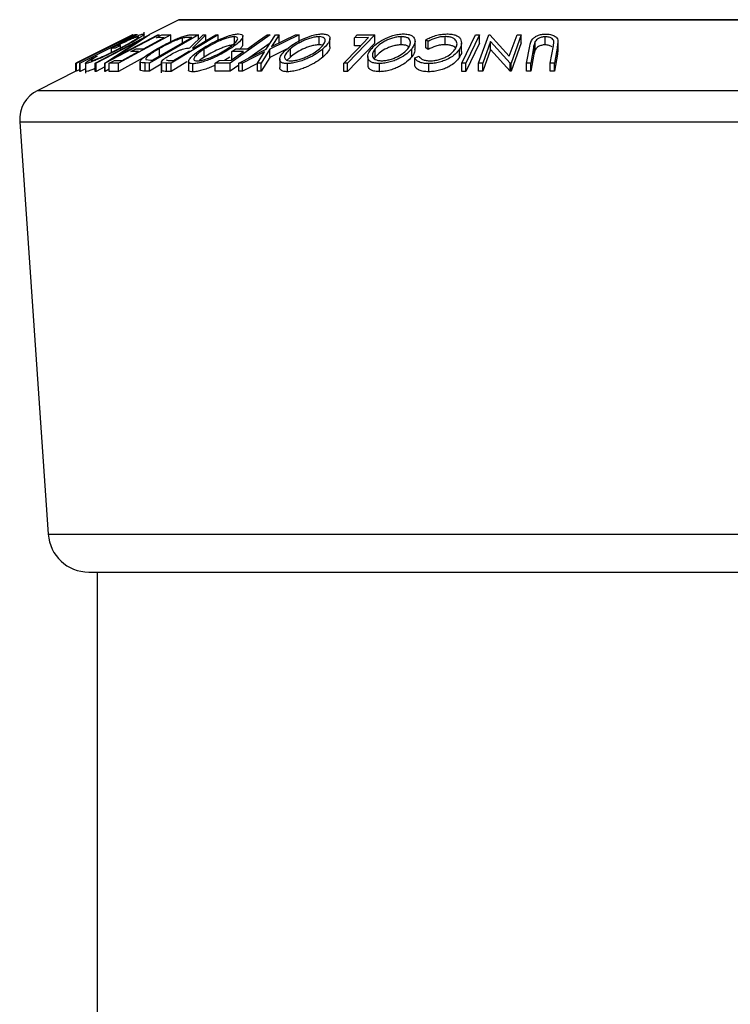
# Model space of a CAD drawing. Extents: x 5 to 292, y 5 to 205.
# Drawn here: x 36 to 38, y 185 to 188 of the extents above; entities that cross this region are included whole.
import ezdxf

# ---------------------------------------------------------------- set-up
doc = ezdxf.new("R2010")
doc.units = 0
doc.layers.get('0').update_dxf_attribs({"linetype": 'CONTINUOUS'})

msp = doc.modelspace()

# ---------------------------------------------------------------- linework, layer by layer
at = {"color": 7, "linetype": 'CONTINUOUS'}
for p, q in [((36.72146, 187.70687), (36.64931, 187.6708)), ((38.73125, 187.70729), (36.72325, 187.70729)), ((36.47034, 187.60076), (36.60741, 187.66984)), ((36.61168, 187.66984), (36.47044, 187.60076)), ((36.61831, 187.66992), (36.47968, 187.60011)), ((36.51593, 187.60009), (36.64917, 187.66999)), ((36.67383, 187.67001), (36.54059, 187.6001)), ((36.60791, 187.67007), (36.56282, 187.64739)), ((36.56474, 187.64739), (36.61118, 187.67006)), ((36.56988, 187.61733), (36.67059, 187.67018)), ((36.64988, 187.67004), (36.56988, 187.61733)), ((36.70229, 187.66994), (36.57356, 187.60032)), ((36.59895, 187.66309), (36.61233, 187.66983)), ((36.60741, 187.66984), (36.60791, 187.67007)), ((36.60845, 187.6702), (36.6079, 187.67002)), ((36.61118, 187.67006), (36.61168, 187.66984)), ((36.61206, 187.67003), (36.61195, 187.67008)), ((36.61233, 187.66983), (36.61831, 187.66992)), ((36.61927, 187.67038), (36.6145, 187.67002)), ((36.62003, 187.6699), (36.61927, 187.67038)), ((36.62235, 187.66495), (36.62235, 187.66581)), ((36.63651, 187.66335), (36.63651, 187.67665)), ((36.64917, 187.66999), (36.64988, 187.67004)), ((36.77039, 187.67003), (36.64934, 187.60077)), ((36.66707, 187.66296), (36.67977, 187.66983)), ((36.67059, 187.67018), (36.67383, 187.67001)), ((36.67383, 187.66662), (36.67383, 187.67001)), ((36.67977, 187.66983), (36.70229, 187.66994)), ((36.70229, 187.64994), (36.70229, 187.66994)), ((36.81848, 187.66999), (36.70287, 187.60017)), ((36.74847, 187.63772), (36.78136, 187.66992)), ((36.75442, 187.6704), (36.77039, 187.67003)), ((36.78853, 187.67008), (36.7556, 187.63767)), ((36.77039, 187.65918), (36.77039, 187.67003)), ((36.78136, 187.66992), (36.78853, 187.67008)), ((36.78853, 187.65552), (36.78853, 187.67008)), ((36.81268, 187.6701), (36.81848, 187.66999)), ((36.81848, 187.65722), (36.81848, 187.66999)), ((36.94632, 187.66992), (36.84764, 187.60058)), ((36.85847, 187.64559), (36.85847, 187.66559)), ((36.87894, 187.64683), (36.87894, 187.66683)), ((36.93651, 187.63445), (36.95921, 187.66987)), ((36.93915, 187.66999), (36.94632, 187.66992)), ((37.0175, 187.66986), (36.94565, 187.63445)), ((36.96824, 187.67004), (36.94984, 187.6411)), ((36.94984, 187.6411), (37.00846, 187.67004)), ((36.95921, 187.66987), (36.96824, 187.67004)), ((36.96824, 187.65004), (36.96824, 187.67004)), ((37.00846, 187.67004), (37.0175, 187.66986)), ((37.0175, 187.64986), (37.0175, 187.66986)), ((37.06636, 187.6456), (37.06636, 187.6656)), ((37.20367, 187.66991), (37.13617, 187.60018)), ((37.15349, 187.66309), (37.16001, 187.66982)), ((37.16001, 187.66982), (37.20367, 187.66991)), ((37.20367, 187.64991), (37.20367, 187.66991)), ((37.26851, 187.64565), (37.26851, 187.66565)), ((37.37591, 187.64571), (37.37591, 187.66571)), ((37.41715, 187.60012), (37.45101, 187.66983)), ((37.46104, 187.66982), (37.42718, 187.60011)), ((37.45101, 187.66983), (37.46104, 187.66982)), ((37.4585, 187.60042), (37.48377, 187.67001)), ((37.46104, 187.64982), (37.46104, 187.66982)), ((37.48377, 187.67001), (37.48606, 187.67005)), ((37.48606, 187.67005), (37.53386, 187.61757)), ((37.53386, 187.61757), (37.55295, 187.67019)), ((37.56343, 187.67003), (37.53815, 187.60044)), ((37.55295, 187.67019), (37.56343, 187.67003)), ((37.56343, 187.65003), (37.56343, 187.67003)), ((37.62208, 187.64541), (37.62208, 187.66541)), ((36.58968, 187.66091), (36.46871, 187.60038)), ((36.62102, 187.65376), (36.51903, 187.60023)), ((36.53992, 187.60015), (36.62102, 187.65376)), ((36.56282, 187.64739), (36.56474, 187.64739)), ((36.5785, 187.64414), (36.56541, 187.63745)), ((36.57178, 187.64376), (36.5785, 187.64414)), ((36.5785, 187.63472), (36.5785, 187.64414)), ((36.60367, 187.66324), (36.59895, 187.66309)), ((36.65629, 187.60765), (36.75414, 187.66365)), ((36.68563, 187.66316), (36.66707, 187.66296)), ((36.73076, 187.65027), (36.73076, 187.66205)), ((36.75414, 187.66365), (36.74833, 187.66378)), ((36.94632, 187.64992), (36.89371, 187.61295)), ((37.09312, 187.64096), (37.09312, 187.66096)), ((37.20367, 187.64991), (37.13617, 187.58018)), ((37.18808, 187.66325), (37.15349, 187.66309)), ((37.15349, 187.64309), (37.15349, 187.66309)), ((37.16863, 187.64316), (37.15349, 187.64309)), ((37.30223, 187.63419), (37.30223, 187.65419)), ((37.33416, 187.65392), (37.32889, 187.6579)), ((37.32889, 187.6379), (37.32889, 187.6579)), ((37.33416, 187.63392), (37.33416, 187.65392)), ((37.41661, 187.6303), (37.41661, 187.6503)), ((37.46104, 187.64982), (37.42718, 187.58011)), ((37.48786, 187.65385), (37.46851, 187.60056)), ((37.53595, 187.60047), (37.48786, 187.65385)), ((37.48786, 187.63385), (37.48786, 187.65385)), ((37.56343, 187.65003), (37.53815, 187.58044)), ((37.57636, 187.6007), (37.58418, 187.64255)), ((37.59449, 187.64268), (37.58666, 187.60083)), ((37.59758, 187.65353), (37.59449, 187.64268)), ((37.59449, 187.62268), (37.59449, 187.64268)), ((37.59758, 187.63353), (37.59758, 187.65353)), ((37.63438, 187.60082), (37.6422, 187.64268)), ((37.6422, 187.64268), (37.6435, 187.65195)), ((37.65253, 187.64254), (37.6447, 187.6007)), ((37.65335, 187.65716), (37.65253, 187.64254)), ((37.65253, 187.62254), (37.65253, 187.64254)), ((37.65378, 187.63317), (37.65378, 187.65317)), ((36.49992, 187.61554), (36.5511, 187.6407)), ((36.54958, 187.6407), (36.49992, 187.61554)), ((36.50971, 187.61255), (36.5213, 187.61778)), ((36.5511, 187.6407), (36.54958, 187.6407)), ((36.56541, 187.63745), (36.55634, 187.63685)), ((36.55634, 187.62701), (36.55634, 187.63685)), ((36.60396, 187.62884), (36.61657, 187.63565)), ((36.62252, 187.62903), (36.60396, 187.62884)), ((36.61657, 187.63565), (36.63512, 187.63585)), ((36.67434, 187.61647), (36.67434, 187.63647)), ((36.7556, 187.63767), (36.75893, 187.63763)), ((36.78442, 187.61526), (36.78442, 187.63526)), ((36.85019, 187.60747), (36.88104, 187.62915)), ((36.85199, 187.62901), (36.86175, 187.63586)), ((36.88104, 187.62915), (36.85199, 187.62901)), ((36.85199, 187.60901), (36.85199, 187.62901)), ((36.86175, 187.63586), (36.8908, 187.63601)), ((36.86907, 187.60058), (36.93651, 187.63445)), ((36.93241, 187.6279), (36.87802, 187.60073)), ((36.91514, 187.60072), (36.93241, 187.6279)), ((36.94565, 187.63445), (36.92418, 187.60057)), ((36.98653, 187.63459), (36.94565, 187.61445)), ((36.94565, 187.61445), (36.94565, 187.63445)), ((36.99581, 187.61543), (36.99581, 187.63543)), ((37.07594, 187.61554), (37.07594, 187.63554)), ((37.20425, 187.61553), (37.20425, 187.63553)), ((37.294, 187.6156), (37.294, 187.6356)), ((37.30163, 187.61347), (37.312, 187.61783)), ((37.33416, 187.63392), (37.32889, 187.6379)), ((37.41141, 187.61487), (37.41141, 187.63487)), ((37.48786, 187.63385), (37.46851, 187.58056)), ((37.53595, 187.58047), (37.48786, 187.63385)), ((37.59449, 187.62268), (37.58666, 187.58083)), ((37.59758, 187.63353), (37.59449, 187.62268)), ((37.65253, 187.62254), (37.6447, 187.5807)), ((37.65313, 187.63317), (37.65253, 187.62254)), ((36.46871, 187.58049), (36.46871, 187.60038)), ((36.47044, 187.60076), (36.47034, 187.60076)), ((36.47034, 187.58076), (36.47034, 187.60076)), ((36.47044, 187.58076), (36.47044, 187.60076)), ((36.47968, 187.60011), (36.47842, 187.60017)), ((36.47842, 187.58017), (36.47842, 187.60017)), ((36.47968, 187.58011), (36.47968, 187.60011)), ((36.49216, 187.60041), (36.49216, 187.57549)), ((36.4932, 187.57966), (36.4932, 187.59966)), ((36.51903, 187.60023), (36.51593, 187.60009)), ((36.51593, 187.58009), (36.51593, 187.60009)), ((36.51903, 187.58023), (36.51903, 187.60023)), ((36.54059, 187.6001), (36.53992, 187.60015)), ((36.53992, 187.58015), (36.53992, 187.60015)), ((36.54059, 187.5801), (36.54059, 187.6001)), ((36.55086, 187.6002), (36.56355, 187.60707)), ((36.57356, 187.60032), (36.55086, 187.6002)), ((36.55086, 187.5802), (36.55086, 187.6002)), ((36.56355, 187.60707), (36.58228, 187.60726)), ((36.63454, 187.6133), (36.57356, 187.58032)), ((36.57356, 187.58032), (36.57356, 187.60032)), ((36.62687, 187.60402), (36.62687, 187.58402)), ((36.6269, 187.58356), (36.6269, 187.60356)), ((36.64934, 187.60077), (36.63891, 187.60103)), ((36.63891, 187.58103), (36.63891, 187.60103)), ((36.64066, 187.60981), (36.65274, 187.60773)), ((36.64934, 187.58077), (36.64934, 187.60077)), ((36.67874, 187.59759), (36.64934, 187.58077)), ((36.65274, 187.60773), (36.65629, 187.60765)), ((36.67874, 187.60293), (36.67874, 187.57655)), ((36.6913, 187.60033), (36.67983, 187.60129)), ((36.67983, 187.58129), (36.67983, 187.60129)), ((36.70287, 187.60017), (36.6913, 187.60033)), ((36.6913, 187.58033), (36.6913, 187.60033)), ((36.69817, 187.60719), (36.70838, 187.60711)), ((36.74142, 187.60345), (36.70287, 187.58017)), ((36.70287, 187.58017), (36.70287, 187.60017)), ((36.74568, 187.60423), (36.74568, 187.58422)), ((36.75624, 187.57899), (36.75624, 187.59899)), ((36.81142, 187.6005), (36.82115, 187.60733)), ((36.84764, 187.60058), (36.81142, 187.6005)), ((36.81142, 187.5805), (36.81142, 187.6005)), ((36.82115, 187.60733), (36.85019, 187.60747)), ((36.84744, 187.61538), (36.83385, 187.60739)), ((36.84764, 187.58058), (36.84764, 187.60058)), ((36.86907, 187.59564), (36.84764, 187.58058)), ((36.87802, 187.60073), (36.86907, 187.60058)), ((36.86907, 187.58058), (36.86907, 187.60058)), ((36.87802, 187.58073), (36.87802, 187.60073)), ((36.91514, 187.59927), (36.87802, 187.58073)), ((36.92418, 187.60057), (36.91514, 187.60072)), ((36.91514, 187.58072), (36.91514, 187.60072)), ((36.94565, 187.61445), (36.92418, 187.58057)), ((36.92418, 187.58057), (36.92418, 187.60057)), ((36.96958, 187.61018), (36.96958, 187.59019)), ((36.99581, 187.61543), (36.98815, 187.60761)), ((36.98914, 187.57936), (36.98914, 187.59936)), ((37.13617, 187.60018), (37.1271, 187.60025)), ((37.1271, 187.58025), (37.1271, 187.60025)), ((37.13617, 187.58018), (37.13617, 187.60018)), ((37.18603, 187.6167), (37.18603, 187.5967)), ((37.20425, 187.61553), (37.20188, 187.61157)), ((37.21504, 187.57948), (37.21504, 187.59948)), ((37.30163, 187.59347), (37.30163, 187.61347)), ((37.33595, 187.57934), (37.33595, 187.59934)), ((37.42718, 187.60011), (37.41715, 187.60012)), ((37.41715, 187.58012), (37.41715, 187.60012)), ((37.42718, 187.58011), (37.42718, 187.60011)), ((37.46851, 187.60056), (37.4585, 187.60042)), ((37.4585, 187.58042), (37.4585, 187.60042)), ((37.46851, 187.58056), (37.46851, 187.60056)), ((37.53815, 187.60044), (37.53595, 187.60047)), ((37.53595, 187.58047), (37.53595, 187.60047)), ((37.53815, 187.58044), (37.53815, 187.60044)), ((37.58666, 187.60083), (37.57636, 187.6007)), ((37.57636, 187.5807), (37.57636, 187.6007)), ((37.58666, 187.58083), (37.58666, 187.60083)), ((37.6447, 187.6007), (37.63438, 187.60082)), ((37.63438, 187.58082), (37.63438, 187.60082)), ((37.6447, 187.5807), (37.6447, 187.6007)), ((36.47034, 187.58131), (36.37495, 187.53361)), ((36.47044, 187.58076), (36.47034, 187.58076)), ((36.47842, 187.58466), (36.47044, 187.58076)), ((36.47968, 187.58011), (36.47842, 187.58017)), ((36.49216, 187.5864), (36.47968, 187.58011)), ((36.4932, 187.57966), (36.49248, 187.58041)), ((36.51903, 187.58023), (36.51593, 187.58009)), ((36.53992, 187.5912), (36.51903, 187.58023)), ((36.54059, 187.5801), (36.53992, 187.58015)), ((36.55086, 187.58549), (36.54059, 187.5801)), ((36.57356, 187.58032), (36.55086, 187.5802)), ((36.64934, 187.58077), (36.63891, 187.58103)), ((36.70287, 187.58017), (36.6913, 187.58033)), ((36.84764, 187.58058), (36.81142, 187.5805)), ((36.87802, 187.58073), (36.86907, 187.58058)), ((36.92418, 187.58057), (36.91514, 187.58072)), ((37.13617, 187.58018), (37.1271, 187.58025)), ((37.42718, 187.58011), (37.41715, 187.58012)), ((37.46851, 187.58056), (37.4585, 187.58042)), ((37.53815, 187.58044), (37.53595, 187.58047)), ((37.58666, 187.58083), (37.57636, 187.5807)), ((37.6447, 187.5807), (37.63438, 187.58082)), ((36.33092, 187.45655), (36.40082, 186.44288)), ((36.50059, 186.34976), (38.90725, 186.34976)), ((36.52075, 186.34976), (36.52075, 172.10976))]:
    msp.add_line(p, q, dxfattribs=at)
at = {"color": 8, "linetype": 'CONTINUOUS'}
for p, q in [((36.72146, 187.70687), (38.73303, 187.70687)), ((36.37495, 187.53361), (39.07954, 187.53361)), ((36.33092, 187.45655), (39.12358, 187.45655)), ((36.40082, 186.44288), (38.90725, 186.44288))]:
    msp.add_line(p, q, dxfattribs=at)
at = {"color": 7, "linetype": 'CONTINUOUS', "flags": 128}
for points in [[(36.75893, 187.63763), (36.78903, 187.65582), (36.81268, 187.6701)], [(36.8908, 187.63601), (36.91787, 187.65504), (36.93915, 187.66999)], [(36.47842, 187.60017), (36.54856, 187.63549), (36.60367, 187.66324)], [(36.63512, 187.63585), (36.66341, 187.65114), (36.68563, 187.66316)], [(37.1271, 187.60025), (37.16125, 187.63553), (37.18808, 187.66325)], [(36.58228, 187.60726), (36.60482, 187.61945), (36.62252, 187.62903)], [(36.70838, 187.60711), (36.73039, 187.6204), (36.74768, 187.63084)]]:
    msp.add_lwpolyline(points, dxfattribs=at)
at = {"color": 7, "linetype": 'CONTINUOUS'}
for centre, radius, start, end in [((36.72325, 187.70329), 0.004, 90, 116.56505), ((36.41073, 187.46206), 0.08, 116.56505, 183.94519), ((36.50059, 186.44976), 0.1, 183.94519, 270)]:
    msp.add_arc(centre, radius, start, end, dxfattribs=at)
for points, knots in [([(36.55634, 187.63685), (36.56409, 187.64077), (36.57952, 187.64857), (36.59935, 187.65815), (36.61415, 187.6649), (36.62413, 187.66915), (36.63156, 187.67181), (36.63406, 187.67221), (36.63532, 187.67241)], [0, 0, 0, 0, 0.2507762, 0.4991971, 0.6245174, 0.7495512, 0.8743325, 1, 1, 1, 1]), ([(36.62235, 187.66581), (36.62158, 187.66571), (36.62004, 187.66551), (36.6154, 187.66392), (36.60935, 187.66148), (36.60014, 187.65745), (36.5873, 187.65146), (36.57696, 187.64633), (36.57178, 187.64376)], [0, 0, 0, 0, 0.1253285, 0.2501708, 0.3752249, 0.5004986, 0.7496901, 1, 1, 1, 1]), ([(36.57345, 187.63545), (36.57994, 187.63884), (36.59289, 187.64559), (36.60715, 187.65371), (36.61608, 187.65932), (36.62081, 187.66272), (36.62347, 187.6652), (36.62272, 187.66561), (36.62235, 187.66581)], [0, 0, 0, 0, 0.2504976, 0.4989144, 0.6247168, 0.7505791, 0.8751799, 1, 1, 1, 1]), ([(36.63532, 187.67241), (36.63597, 187.67224), (36.63728, 187.67191), (36.63427, 187.66891), (36.62795, 187.66444), (36.62195, 187.66076), (36.61894, 187.65892)], [0, 0, 0, 0, 0.2503771, 0.4999842, 0.7494278, 1, 1, 1, 1]), ([(36.66909, 187.6362), (36.67616, 187.64013), (36.69026, 187.64797), (36.7102, 187.65753), (36.72634, 187.66425), (36.73811, 187.66825), (36.74751, 187.67015), (36.75211, 187.67032), (36.75442, 187.6704)], [0, 0, 0, 0, 0.2504411, 0.4992408, 0.625495, 0.7497903, 0.8738949, 1, 1, 1, 1]), ([(36.77763, 187.63504), (36.78421, 187.63909), (36.79732, 187.64717), (36.82088, 187.65881), (36.84237, 187.66737), (36.85893, 187.67163), (36.86545, 187.67213), (36.86872, 187.67238)], [0, 0, 0, 0, 0.25051891, 0.49897189, 0.74906916, 0.87426624, 1, 1, 1, 1]), ([(36.85847, 187.66559), (36.85576, 187.66536), (36.85035, 187.66489), (36.84017, 187.66219), (36.8298, 187.65866), (36.8162, 187.65303), (36.80031, 187.64507), (36.78971, 187.63853), (36.78442, 187.63526)], [0, 0, 0, 0, 0.126073, 0.2517211, 0.3765314, 0.502073, 0.7515414, 1, 1, 1, 1]), ([(36.84061, 187.63559), (36.84535, 187.63886), (36.85483, 187.64536), (36.86424, 187.65471), (36.86756, 187.66155), (36.86451, 187.66498), (36.86049, 187.66539), (36.85847, 187.66559)], [0, 0, 0, 0, 0.2507118, 0.499895, 0.7496662, 0.874756, 1, 1, 1, 1]), ([(36.86872, 187.67238), (36.87124, 187.67214), (36.87628, 187.67166), (36.87938, 187.66856), (36.87869, 187.66407), (36.87464, 187.6572), (36.86496, 187.64747), (36.8533, 187.63942), (36.84744, 187.63538)], [0, 0, 0, 0, 0.125312, 0.2499848, 0.375356, 0.5008378, 0.7492752, 1, 1, 1, 1]), ([(36.98713, 187.63521), (36.99231, 187.63926), (37.00262, 187.64733), (37.02362, 187.65894), (37.04441, 187.66743), (37.06217, 187.67163), (37.07005, 187.67213), (37.07399, 187.67237)], [0, 0, 0, 0, 0.250668, 0.4991764, 0.7492877, 0.8743351, 1, 1, 1, 1]), ([(37.06636, 187.6656), (37.06312, 187.66539), (37.05664, 187.66496), (37.04578, 187.66229), (37.03533, 187.65877), (37.02235, 187.65318), (37.00835, 187.64522), (36.99999, 187.63868), (36.99581, 187.63543)], [0, 0, 0, 0, 0.1260552, 0.2516898, 0.3763997, 0.5019505, 0.7514393, 1, 1, 1, 1]), ([(37.06721, 187.63577), (37.07067, 187.63902), (37.07756, 187.64551), (37.08223, 187.65484), (37.08102, 187.66161), (37.07451, 187.66502), (37.06908, 187.66541), (37.06636, 187.6656)], [0, 0, 0, 0, 0.2506833, 0.499891, 0.7496718, 0.8747482, 1, 1, 1, 1]), ([(37.07399, 187.67237), (37.07738, 187.67214), (37.08412, 187.67167), (37.0905, 187.66862), (37.09312, 187.66416), (37.09335, 187.65732), (37.08868, 187.64762), (37.0802, 187.63958), (37.07594, 187.63554)], [0, 0, 0, 0, 0.1252383, 0.2498599, 0.3751925, 0.5007777, 0.7493948, 1, 1, 1, 1]), ([(37.19452, 187.63531), (37.1983, 187.63935), (37.20582, 187.6474), (37.22367, 187.659), (37.24288, 187.66746), (37.2608, 187.67168), (37.2694, 187.67216), (37.27371, 187.6724)], [0, 0, 0, 0, 0.2507452, 0.4993416, 0.7495585, 0.8746023, 1, 1, 1, 1]), ([(37.26851, 187.66565), (37.26497, 187.66542), (37.25789, 187.66496), (37.247, 187.66228), (37.23699, 187.65878), (37.22515, 187.65322), (37.21336, 187.64529), (37.20728, 187.63878), (37.20425, 187.63553)], [0, 0, 0, 0, 0.1260742, 0.2517358, 0.3765934, 0.5021529, 0.751563, 1, 1, 1, 1]), ([(37.28419, 187.63582), (37.28644, 187.63907), (37.29094, 187.64555), (37.29158, 187.65486), (37.28693, 187.66163), (37.27795, 187.66505), (37.27166, 187.66545), (37.26851, 187.66565)], [0, 0, 0, 0, 0.2506879, 0.4998919, 0.7496678, 0.8747604, 1, 1, 1, 1]), ([(37.27371, 187.6724), (37.27764, 187.67217), (37.28547, 187.6717), (37.29407, 187.66861), (37.29917, 187.66416), (37.30274, 187.65732), (37.30223, 187.64764), (37.29675, 187.63963), (37.294, 187.6356)], [0, 0, 0, 0, 0.1254441, 0.2502341, 0.3756306, 0.5010887, 0.7494995, 1, 1, 1, 1]), ([(37.32889, 187.6579), (37.33237, 187.6598), (37.33933, 187.66358), (37.35199, 187.66831), (37.36629, 187.67159), (37.37578, 187.67205), (37.38054, 187.67229)], [0, 0, 0, 0, 0.2497549, 0.4986537, 0.7485875, 1, 1, 1, 1]), ([(37.37591, 187.66571), (37.37208, 187.66553), (37.36443, 187.66516), (37.34903, 187.6614), (37.3401, 187.65691), (37.33416, 187.65392)], [0, 0, 0, 0, 0.2501219, 0.5006717, 1, 1, 1, 1]), ([(37.40138, 187.63569), (37.40301, 187.63903), (37.40627, 187.64568), (37.40486, 187.6537), (37.40028, 187.65931), (37.39466, 187.66287), (37.3863, 187.66523), (37.37938, 187.66555), (37.37591, 187.66571)], [0, 0, 0, 0, 0.2500373, 0.4978781, 0.623252, 0.7488875, 0.8742142, 1, 1, 1, 1]), ([(37.38054, 187.67229), (37.38472, 187.67215), (37.39308, 187.67187), (37.40313, 187.66911), (37.4102, 187.66497), (37.41275, 187.66155), (37.41403, 187.65984)], [0, 0, 0, 0, 0.250551, 0.5004375, 0.7497178, 1, 1, 1, 1]), ([(37.58418, 187.64255), (37.58534, 187.6487), (37.58678, 187.65641), (37.5968, 187.66481), (37.60349, 187.66854), (37.61246, 187.67137), (37.61931, 187.6718), (37.62274, 187.67201)], [0, 0, 0, 0, 0.498787, 0.6243182, 0.7496135, 0.8743805, 1, 1, 1, 1]), ([(37.62208, 187.66541), (37.62051, 187.66535), (37.61736, 187.66522), (37.61144, 187.66398), (37.60531, 187.66146), (37.60033, 187.65765), (37.5985, 187.65491), (37.59758, 187.65353)], [0, 0, 0, 0, 0.1253676, 0.2507686, 0.500274, 0.7495317, 1, 1, 1, 1]), ([(37.6435, 187.65195), (37.64338, 187.65351), (37.64314, 187.65662), (37.63965, 187.66107), (37.63342, 187.66374), (37.62735, 187.6652), (37.62384, 187.66534), (37.62208, 187.66541)], [0, 0, 0, 0, 0.2497682, 0.4984076, 0.7479428, 0.8737176, 1, 1, 1, 1]), ([(37.62274, 187.67201), (37.62485, 187.67196), (37.62906, 187.67186), (37.63692, 187.67062), (37.64498, 187.66764), (37.6511, 187.66271), (37.6526, 187.65901), (37.65335, 187.65716)], [0, 0, 0, 0, 0.1252631, 0.2500782, 0.4998453, 0.7496734, 1, 1, 1, 1]), ([(36.61894, 187.65892), (36.61252, 187.65516), (36.59965, 187.64763), (36.58385, 187.63946), (36.57594, 187.63537)], [0, 0, 0, 0, 0.4996777, 1, 1, 1, 1]), ([(36.73076, 187.66205), (36.72854, 187.66141), (36.72409, 187.66015), (36.71421, 187.65649), (36.69652, 187.64872), (36.68321, 187.64137), (36.67434, 187.63647)], [0, 0, 0, 0, 0.12530085, 0.25044872, 0.50043654, 1, 1, 1, 1]), ([(36.74833, 187.66378), (36.74588, 187.66382), (36.74099, 187.6639), (36.73416, 187.66266), (36.73076, 187.66205)], [0, 0, 0, 0, 0.5017157, 1, 1, 1, 1]), ([(36.85847, 187.64559), (36.85576, 187.64536), (36.85035, 187.64489), (36.84017, 187.64219), (36.8298, 187.63866), (36.8162, 187.63303), (36.80031, 187.62507), (36.78971, 187.61853), (36.78442, 187.61526)], [0, 0, 0, 0, 0.12607297, 0.25172107, 0.37653139, 0.50207301, 0.75154143, 1, 1, 1, 1]), ([(36.87859, 187.64683), (36.87858, 187.6459), (36.87854, 187.64355), (36.87599, 187.63909), (36.87204, 187.63538), (36.87016, 187.63363)], [0, 0, 0, 0, 0.2565554, 0.6477982, 1, 1, 1, 1]), ([(37.06636, 187.6456), (37.06312, 187.64539), (37.05664, 187.64496), (37.04578, 187.64229), (37.03533, 187.63877), (37.02235, 187.63318), (37.00835, 187.62522), (36.99999, 187.61868), (36.99581, 187.61543)], [0, 0, 0, 0, 0.1260552, 0.2516898, 0.3763997, 0.5019505, 0.7514393, 1, 1, 1, 1]), ([(37.07527, 187.64406), (37.07486, 187.64428), (37.07289, 187.64536), (37.06925, 187.6455), (37.06636, 187.6456)], [0, 0, 0, 0, 0.2072035, 1, 1, 1, 1]), ([(37.26851, 187.64565), (37.26497, 187.64542), (37.25789, 187.64496), (37.247, 187.64228), (37.23699, 187.63878), (37.22515, 187.63322), (37.21336, 187.62529), (37.20728, 187.61878), (37.20425, 187.61553)], [0, 0, 0, 0, 0.1260742, 0.2517358, 0.3765934, 0.5021529, 0.751563, 1, 1, 1, 1]), ([(37.28645, 187.63964), (37.28588, 187.64059), (37.28447, 187.64289), (37.27782, 187.645), (37.27162, 187.64543), (37.26851, 187.64565)], [0, 0, 0, 0, 0.2587287, 0.6291468, 1, 1, 1, 1]), ([(37.37591, 187.64571), (37.37208, 187.64553), (37.36443, 187.64516), (37.34903, 187.6414), (37.3401, 187.63691), (37.33416, 187.63392)], [0, 0, 0, 0, 0.2501219, 0.5006717, 1, 1, 1, 1]), ([(37.40184, 187.63688), (37.40117, 187.63776), (37.39949, 187.63998), (37.3944, 187.64292), (37.38628, 187.64523), (37.37937, 187.64555), (37.37591, 187.64571)], [0, 0, 0, 0, 0.1728129, 0.4386112, 0.7190754, 1, 1, 1, 1]), ([(37.41403, 187.65984), (37.41544, 187.65585), (37.41828, 187.64786), (37.4137, 187.6392), (37.41141, 187.63487)], [0, 0, 0, 0, 0.4995871, 1, 1, 1, 1]), ([(37.62208, 187.64541), (37.62051, 187.64535), (37.61736, 187.64522), (37.61144, 187.64398), (37.60531, 187.64146), (37.60033, 187.63765), (37.5985, 187.63491), (37.59758, 187.63353)], [0, 0, 0, 0, 0.12536756, 0.25076858, 0.50027404, 0.74953166, 1, 1, 1, 1]), ([(37.639, 187.64086), (37.6368, 187.64202), (37.6335, 187.64377), (37.62734, 187.6452), (37.62384, 187.64534), (37.62208, 187.64541)], [0, 0, 0, 0, 0.497486, 0.748237, 1, 1, 1, 1]), ([(36.57594, 187.63537), (36.56782, 187.6313), (36.55165, 187.6232), (36.53094, 187.61366), (36.51559, 187.60707), (36.50527, 187.60298), (36.49716, 187.60024), (36.49452, 187.59986), (36.4932, 187.59966)], [0, 0, 0, 0, 0.2501337, 0.4982399, 0.6236679, 0.7491643, 0.8743389, 1, 1, 1, 1]), ([(36.5213, 187.61778), (36.51671, 187.61499), (36.50982, 187.6108), (36.50566, 187.60729), (36.50626, 187.60678), (36.50656, 187.60652)], [0, 0, 0, 0, 0.4986126, 0.7498363, 1, 1, 1, 1]), ([(36.50656, 187.60652), (36.50769, 187.60672), (36.50996, 187.60711), (36.51673, 187.60949), (36.52488, 187.6127), (36.53714, 187.61794), (36.55384, 187.62565), (36.56689, 187.63217), (36.57345, 187.63545)], [0, 0, 0, 0, 0.1241999, 0.2486437, 0.3749622, 0.5011872, 0.749476, 1, 1, 1, 1]), ([(36.6269, 187.60356), (36.62699, 187.60441), (36.62717, 187.6061), (36.6309, 187.61074), (36.64255, 187.62046), (36.65848, 187.62991), (36.66909, 187.6362)], [0, 0, 0, 0, 0.1251749, 0.2498276, 0.5006843, 1, 1, 1, 1]), ([(36.67434, 187.63647), (36.66557, 187.63127), (36.65242, 187.62345), (36.64314, 187.61548), (36.64041, 187.61175), (36.64058, 187.61046), (36.64066, 187.60981)], [0, 0, 0, 0, 0.4989195, 0.7489212, 0.8747019, 1, 1, 1, 1]), ([(36.67983, 187.60129), (36.67939, 187.60163), (36.67852, 187.60231), (36.67901, 187.6046), (36.68232, 187.60834), (36.68879, 187.6134), (36.69445, 187.61692), (36.69729, 187.61869)], [0, 0, 0, 0, 0.125061, 0.2499719, 0.4997352, 0.7495212, 1, 1, 1, 1]), ([(36.69729, 187.61869), (36.70134, 187.62103), (36.7094, 187.62569), (36.72141, 187.63134), (36.73105, 187.63477), (36.74006, 187.63712), (36.7451, 187.63748), (36.74847, 187.63772)], [0, 0, 0, 0, 0.25112583, 0.49901624, 0.62280591, 0.74682942, 1, 1, 1, 1]), ([(36.75624, 187.59899), (36.75368, 187.5992), (36.74857, 187.59963), (36.74525, 187.60246), (36.74588, 187.60673), (36.74998, 187.61337), (36.75991, 187.62292), (36.77171, 187.63098), (36.77763, 187.63504)], [0, 0, 0, 0, 0.125267, 0.2496637, 0.3748971, 0.5006121, 0.7491835, 1, 1, 1, 1]), ([(36.84744, 187.63538), (36.8409, 187.63137), (36.82786, 187.62337), (36.80818, 187.61388), (36.79149, 187.60717), (36.77867, 187.60287), (36.76607, 187.59971), (36.75952, 187.59923), (36.75624, 187.59899)], [0, 0, 0, 0, 0.2495868, 0.4977541, 0.6233309, 0.748597, 0.8740054, 1, 1, 1, 1]), ([(36.78442, 187.63526), (36.77969, 187.63202), (36.77025, 187.62553), (36.76201, 187.61779), (36.75877, 187.61243), (36.75851, 187.60907), (36.76055, 187.60651), (36.76449, 187.60606), (36.76646, 187.60583)], [0, 0, 0, 0, 0.2499794, 0.4991031, 0.6244437, 0.7495785, 0.8750422, 1, 1, 1, 1]), ([(36.76646, 187.60583), (36.76915, 187.60605), (36.77453, 187.60648), (36.7848, 187.60917), (36.79518, 187.61263), (36.80879, 187.61807), (36.82477, 187.62584), (36.83533, 187.63234), (36.84061, 187.63559)], [0, 0, 0, 0, 0.1256544, 0.2511074, 0.3761616, 0.5016282, 0.7512145, 1, 1, 1, 1]), ([(36.98914, 187.59936), (36.98571, 187.59957), (36.97889, 187.59998), (36.97232, 187.60279), (36.9696, 187.60703), (36.96931, 187.61361), (36.97421, 187.62312), (36.98281, 187.63117), (36.98713, 187.63521)], [0, 0, 0, 0, 0.12551907, 0.25001365, 0.37527031, 0.50104291, 0.74951173, 1, 1, 1, 1]), ([(36.99581, 187.63543), (36.99237, 187.63218), (36.9855, 187.62571), (36.98125, 187.61799), (36.98155, 187.61267), (36.98394, 187.60933), (36.98862, 187.60679), (36.99402, 187.60636), (36.99671, 187.60615)], [0, 0, 0, 0, 0.2499374, 0.4990521, 0.6244155, 0.7495362, 0.8750238, 1, 1, 1, 1]), ([(37.07594, 187.63554), (37.07078, 187.63154), (37.06049, 187.62356), (37.04307, 187.61408), (37.02723, 187.60742), (37.0144, 187.60317), (37.00101, 187.60009), (36.9931, 187.5996), (36.98914, 187.59936)], [0, 0, 0, 0, 0.2497496, 0.4979008, 0.623505, 0.7488726, 0.8742027, 1, 1, 1, 1]), ([(36.99671, 187.60615), (36.99997, 187.60638), (37.00646, 187.60684), (37.01731, 187.60947), (37.02771, 187.61288), (37.04067, 187.61828), (37.05469, 187.62605), (37.06304, 187.63253), (37.06721, 187.63577)], [0, 0, 0, 0, 0.1260104, 0.2515906, 0.3761413, 0.5016526, 0.7512356, 1, 1, 1, 1]), ([(37.09286, 187.64096), (37.09292, 187.64028), (37.09328, 187.63625), (37.08847, 187.62754), (37.08011, 187.61953), (37.07594, 187.61554)], [0, 0, 0, 0, 0.09121349, 0.54627477, 1, 1, 1, 1]), ([(37.21504, 187.59948), (37.21108, 187.59969), (37.2032, 187.60011), (37.19437, 187.60292), (37.18911, 187.60715), (37.18545, 187.61374), (37.18614, 187.62324), (37.19172, 187.63127), (37.19452, 187.63531)], [0, 0, 0, 0, 0.1254122, 0.2499195, 0.3751591, 0.5007705, 0.7492563, 1, 1, 1, 1]), ([(37.20425, 187.63553), (37.20201, 187.6323), (37.19754, 187.62584), (37.19675, 187.61813), (37.19975, 187.6128), (37.20413, 187.60945), (37.21068, 187.6069), (37.21698, 187.60648), (37.22012, 187.60627)], [0, 0, 0, 0, 0.2498331, 0.4990019, 0.6243891, 0.7494868, 0.8750001, 1, 1, 1, 1]), ([(37.294, 187.6356), (37.29025, 187.63161), (37.28278, 187.62365), (37.268, 187.61422), (37.2537, 187.60756), (37.2415, 187.6033), (37.22804, 187.60022), (37.21938, 187.59972), (37.21504, 187.59948)], [0, 0, 0, 0, 0.2495343, 0.4975224, 0.6230389, 0.7484252, 0.8738849, 1, 1, 1, 1]), ([(37.22012, 187.60627), (37.22366, 187.60649), (37.23073, 187.60695), (37.24157, 187.60958), (37.25149, 187.61299), (37.26325, 187.61838), (37.27507, 187.62612), (37.28116, 187.63259), (37.28419, 187.63582)], [0, 0, 0, 0, 0.1260335, 0.2516091, 0.3761032, 0.5016129, 0.7512257, 1, 1, 1, 1]), ([(37.30129, 187.63419), (37.30141, 187.63199), (37.30172, 187.62605), (37.29698, 187.61964), (37.294, 187.6156)], [0, 0, 0, 0, 0.3696268, 1, 1, 1, 1]), ([(37.312, 187.61783), (37.31296, 187.61631), (37.31487, 187.61327), (37.32035, 187.60941), (37.32895, 187.60681), (37.33632, 187.60639), (37.34001, 187.60618)], [0, 0, 0, 0, 0.2493561, 0.4984322, 0.7489139, 1, 1, 1, 1]), ([(37.41141, 187.63487), (37.4084, 187.63083), (37.40242, 187.6228), (37.38875, 187.61334), (37.37488, 187.60681), (37.36283, 187.60266), (37.34927, 187.59997), (37.3404, 187.59955), (37.33595, 187.59934)], [0, 0, 0, 0, 0.2502427, 0.4981863, 0.6235928, 0.7491848, 0.8743353, 1, 1, 1, 1]), ([(37.34001, 187.60618), (37.34362, 187.6064), (37.35083, 187.60683), (37.36167, 187.60926), (37.37159, 187.61255), (37.38309, 187.61792), (37.39404, 187.62578), (37.39893, 187.63238), (37.40138, 187.63569)], [0, 0, 0, 0, 0.1238799, 0.2475944, 0.3732273, 0.4994616, 0.7485637, 1, 1, 1, 1]), ([(37.41591, 187.6303), (37.41613, 187.62944), (37.41737, 187.62454), (37.4141, 187.61923), (37.41141, 187.61487)], [0, 0, 0, 0, 0.1763874, 1, 1, 1, 1]), ([(36.4932, 187.59966), (36.4926, 187.59985), (36.4914, 187.60023), (36.49592, 187.6042), (36.5042, 187.60921), (36.50971, 187.61255)], [0, 0, 0, 0, 0.2502999, 0.5003609, 1, 1, 1, 1]), ([(36.63891, 187.60103), (36.63611, 187.60107), (36.63054, 187.60115), (36.62811, 187.60276), (36.6269, 187.60356)], [0, 0, 0, 0, 0.5020441, 1, 1, 1, 1]), ([(36.69177, 187.60883), (36.69173, 187.6087), (36.69149, 187.60803), (36.69351, 187.60733), (36.69631, 187.60725), (36.69817, 187.60719)], [0, 0, 0, 0, 0.07435958, 0.38215888, 1, 1, 1, 1]), ([(36.81142, 187.59589), (36.80893, 187.59465), (36.80259, 187.5915), (36.79129, 187.58714), (36.77855, 187.58282), (36.766, 187.57971), (36.75949, 187.57923), (36.75624, 187.57899)], [0, 0, 0, 0, 0.1395438, 0.3551414, 0.570185, 0.7852522, 1, 1, 1, 1]), ([(36.78442, 187.61526), (36.77933, 187.61195), (36.77372, 187.60831), (36.7703, 187.60498), (36.76998, 187.60467)], [0, 0, 0, 0, 0.9076093, 1, 1, 1, 1]), ([(37.07594, 187.61554), (37.07077, 187.61153), (37.06045, 187.60353), (37.04298, 187.59404), (37.0271, 187.58738), (37.01429, 187.58314), (37.00095, 187.58008), (36.99308, 187.5796), (36.98914, 187.57936)], [0, 0, 0, 0, 0.2501696, 0.4993419, 0.6247413, 0.7499234, 0.8750124, 1, 1, 1, 1]), ([(37.21504, 187.57948), (37.21108, 187.57969), (37.2032, 187.58011), (37.19448, 187.58287), (37.18928, 187.5871), (37.18612, 187.59163), (37.18672, 187.59517), (37.18699, 187.5967)], [0, 0, 0, 0, 0.2085397, 0.4161938, 0.6138015, 0.8335073, 1, 1, 1, 1]), ([(37.294, 187.6156), (37.29024, 187.6116), (37.28274, 187.60362), (37.2679, 187.59416), (37.25355, 187.5875), (37.24136, 187.58326), (37.22794, 187.58021), (37.21934, 187.57972), (37.21504, 187.57948)], [0, 0, 0, 0, 0.2501402, 0.4992963, 0.6246996, 0.7498899, 0.8749939, 1, 1, 1, 1]), ([(37.33595, 187.59934), (37.33137, 187.59953), (37.32221, 187.59989), (37.31188, 187.60317), (37.30484, 187.60778), (37.3027, 187.61157), (37.30163, 187.61347)], [0, 0, 0, 0, 0.24962281, 0.49951777, 0.74921355, 1, 1, 1, 1]), ([(37.33595, 187.57934), (37.33137, 187.57953), (37.32221, 187.57989), (37.31188, 187.58317), (37.30484, 187.58778), (37.3027, 187.59157), (37.30163, 187.59347)], [0, 0, 0, 0, 0.2496228, 0.4995178, 0.7492135, 1, 1, 1, 1]), ([(37.41141, 187.61487), (37.4084, 187.61083), (37.40241, 187.60279), (37.38871, 187.59331), (37.37482, 187.58678), (37.36278, 187.58265), (37.34924, 187.57997), (37.34038, 187.57955), (37.33595, 187.57934)], [0, 0, 0, 0, 0.2503532, 0.4990756, 0.6242016, 0.7495904, 0.874675, 1, 1, 1, 1]), ([(36.51593, 187.58727), (36.51586, 187.58724), (36.51198, 187.58558), (36.5053, 187.58302), (36.49712, 187.58022), (36.49451, 187.57985), (36.4932, 187.57966)], [0, 0, 0, 0, 0.0059165, 0.3376232, 0.6687246, 1, 1, 1, 1]), ([(36.63891, 187.58103), (36.63611, 187.58107), (36.63054, 187.58115), (36.62811, 187.58276), (36.6269, 187.58356)], [0, 0, 0, 0, 0.5020441, 1, 1, 1, 1]), ([(36.6913, 187.58033), (36.68909, 187.58033), (36.68466, 187.58034), (36.68144, 187.58097), (36.67983, 187.58129)], [0, 0, 0, 0, 0.5011979, 1, 1, 1, 1]), ([(36.75624, 187.57899), (36.75371, 187.57922), (36.74868, 187.57967), (36.7456, 187.58175), (36.74593, 187.5837), (36.74602, 187.58422)], [0, 0, 0, 0, 0.4231387, 0.8447894, 1, 1, 1, 1]), ([(36.98914, 187.57936), (36.98571, 187.57957), (36.97887, 187.57998), (36.97249, 187.58275), (36.9698, 187.58635), (36.96985, 187.58906), (36.96987, 187.59019)], [0, 0, 0, 0, 0.2768511, 0.5525605, 0.8143647, 1, 1, 1, 1])]:
    msp.add_open_spline(points, degree=3, knots=knots, dxfattribs=at)

doc.saveas('drawing.dxf')
